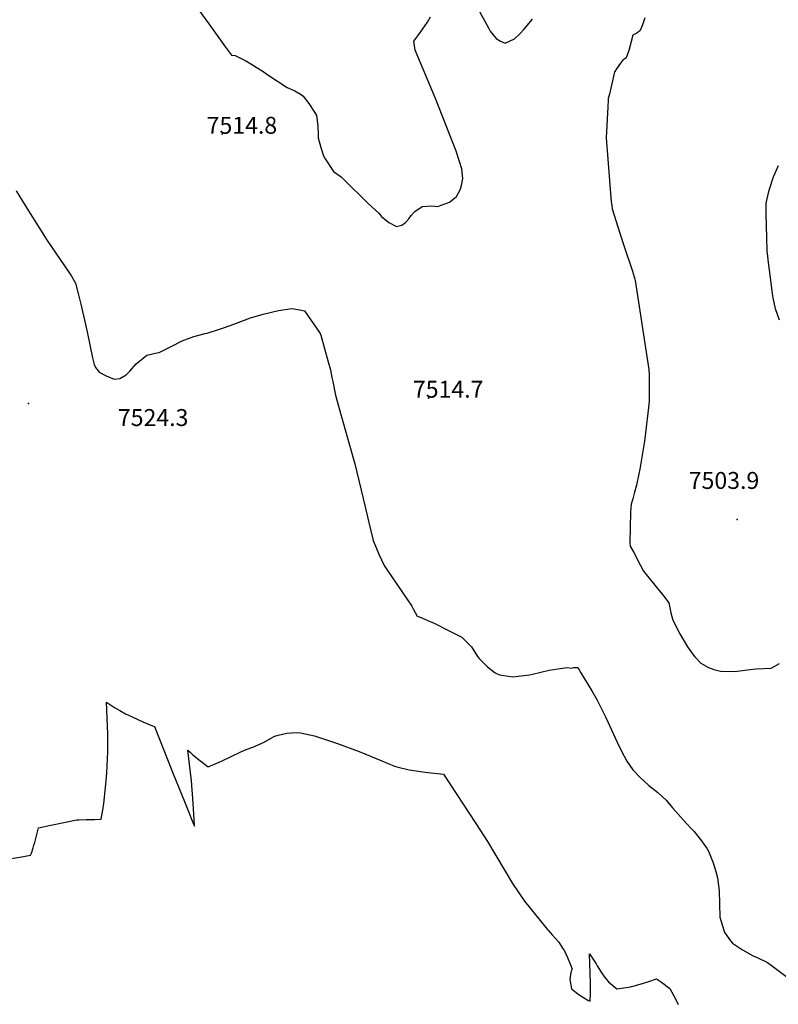
# Model space of a CAD drawing. Units: inches. Extents: x 2604322 to 2609856, y 1517986 to 1523560.
# Drawn here: x 2607714 to 2608489, y 1519924 to 1520929 of the extents above; entities that cross this region are included whole.
import ezdxf
from ezdxf.enums import TextEntityAlignment as Align

# ---------------------------------------------------------------- set-up
doc = ezdxf.new("R2010")
doc.units = ezdxf.units.IN
doc.header["$MEASUREMENT"] = 0
doc.layers.add('tile_2643_21_contour_10ft', color=175, linetype='Continuous')
doc.layers.add('tile_2643_21_spot_elev', color=141, linetype='Continuous')
doc.styles.add('Arial', font='arial.ttf')

msp = doc.modelspace()

# ---------------------------------------------------------------- linework, layer by layer
at = {"layer": 'tile_2643_21_contour_10ft'}
for points, elevation in [([(2607882.6, 1520959.2), (2607907.3, 1520924.6), (2607915.9, 1520912.8), (2607924.6, 1520901), (2607930.6, 1520892.9), (2607934.2, 1520892.4), (2607945.1, 1520887), (2607950.2, 1520883.9), (2607962.9, 1520876), (2607968.8, 1520872.1), (2607987.5, 1520859.9), (2607995.2, 1520856.4), (2608001.5, 1520852.7), (2608003.8, 1520850.9), (2608009.6, 1520843.6), (2608015.3, 1520834.5), (2608017.2, 1520831.3), (2608018.7, 1520820.5), (2608019, 1520811.7), (2608019.1, 1520808.3), (2608021.6, 1520798.5), (2608024.6, 1520790), (2608026.3, 1520787), (2608034.8, 1520774), (2608042.6, 1520768.6), (2608044.2, 1520766.8), (2608070, 1520741.4), (2608081.1, 1520731.5), (2608083.7, 1520728.2), (2608091, 1520722.1), (2608098.9, 1520717.9), (2608104.5, 1520719.4), (2608108.2, 1520721.9), (2608111.5, 1520725.6), (2608114.1, 1520729.2), (2608117.8, 1520733.1), (2608125, 1520738.5), (2608135.1, 1520738.9), (2608141, 1520738.5), (2608144.7, 1520739.6), (2608150.4, 1520741.7), (2608152.9, 1520742.9), (2608160.3, 1520748.6), (2608163.8, 1520755.4), (2608165.4, 1520759.8), (2608166.5, 1520767), (2608165.7, 1520776.9), (2608159.7, 1520794.8), (2608138.6, 1520848.6), (2608117.9, 1520897.8), (2608116.8, 1520907.2), (2608120.9, 1520912.5), (2608125.8, 1520919.5), (2608130.7, 1520926.6), (2608133.8, 1520932)], 7510), ([(2608182, 1520940.5), (2608192.8, 1520920.7), (2608194.6, 1520917.3), (2608200.6, 1520909.7), (2608205.1, 1520907.1), (2608209.7, 1520904.9), (2608219.5, 1520909.3), (2608224.4, 1520914.2), (2608228.9, 1520919.1), (2608237.8, 1520929.6)], 7510), ([(2608352.4, 1520930.8), (2608350.1, 1520923.7), (2608347.7, 1520917.9), (2608344.3, 1520915.2), (2608340.3, 1520913.1), (2608338.1, 1520905.5), (2608336, 1520897.7), (2608333.5, 1520890.2), (2608329.5, 1520887.4), (2608327.5, 1520884.5), (2608323.6, 1520878.7), (2608321.8, 1520876.1), (2608321.6, 1520875.8), (2608316.2, 1520853.1), (2608315.1, 1520848.4), (2608314.9, 1520846.8), (2608314.6, 1520840.2), (2608312.9, 1520808.5), (2608318.1, 1520743.1), (2608318.6, 1520739.3), (2608319.2, 1520735.8), (2608324.8, 1520717.7), (2608330.6, 1520699.6), (2608339.7, 1520672.3), (2608342.2, 1520664.2), (2608342.6, 1520662.9), (2608356.4, 1520572.1), (2608356.8, 1520567), (2608356.8, 1520562.3), (2608356.7, 1520539.6), (2608356.3, 1520533.3), (2608353.1, 1520507.4), (2608352, 1520499), (2608347.3, 1520470.3), (2608346.3, 1520465.6), (2608343.9, 1520454), (2608342, 1520447), (2608340.1, 1520439.9), (2608338.6, 1520434.7), (2608337.8, 1520426.3), (2608337, 1520395.1), (2608337.6, 1520391.7), (2608341.1, 1520385.2), (2608347.9, 1520372), (2608350.9, 1520366.4), (2608352.5, 1520364.5), (2608371.6, 1520341), (2608376.8, 1520333.8), (2608379.1, 1520323.7), (2608381, 1520316.4), (2608388.3, 1520302.4), (2608396.1, 1520289), (2608401.1, 1520282), (2608403.6, 1520278.8), (2608409.6, 1520272.5), (2608417.3, 1520268), (2608422.7, 1520265.8), (2608429.5, 1520264.3), (2608444, 1520263.9), (2608462.6, 1520266.4), (2608465.9, 1520266.7), (2608481.2, 1520267.4), (2608489.8, 1520272)], 7510), ([(2608490, 1520622.3), (2608485.9, 1520634), (2608483.4, 1520645.1), (2608482.8, 1520649.1), (2608480.9, 1520663.1), (2608478.9, 1520678.6), (2608477.2, 1520693.2), (2608476.9, 1520706.6), (2608476.3, 1520730.6), (2608476.2, 1520741.9), (2608479.2, 1520754.9), (2608483.9, 1520768.7), (2608488.7, 1520780.2)], 7510), ([(2607710.8, 1520754.2), (2607719.9, 1520739.3), (2607742.5, 1520703.7), (2607764.5, 1520671.4), (2607767.2, 1520667.3), (2607771.4, 1520660.2), (2607774.1, 1520649.5), (2607776.7, 1520638.6), (2607783.2, 1520610.4), (2607788.7, 1520583.8), (2607790.3, 1520577), (2607791.7, 1520573.9), (2607795.4, 1520569.4), (2607802.5, 1520565.5), (2607810.8, 1520562.2), (2607816.5, 1520562.8), (2607823, 1520566.5), (2607826.9, 1520570.2), (2607833.2, 1520577.7), (2607834.8, 1520579), (2607844, 1520586.8), (2607854.4, 1520589), (2607856.6, 1520589.5), (2607869.1, 1520595.4), (2607880.1, 1520601.2), (2607892.2, 1520605.7), (2607903.6, 1520608.6), (2607905.6, 1520609.2), (2607918.2, 1520613.2), (2607923.5, 1520615), (2607933, 1520618.2), (2607950.1, 1520624.9), (2607963, 1520628.4), (2607978.5, 1520632.2), (2607992.2, 1520634.1), (2608000.3, 1520632.8), (2608005.2, 1520631.8), (2608020.5, 1520609.7), (2608021.1, 1520608.7), (2608021.9, 1520607), (2608029.3, 1520579.8), (2608031.5, 1520571.7), (2608033.1, 1520563.7), (2608033.9, 1520559.7), (2608035.4, 1520552.8), (2608036.8, 1520545.8), (2608042.3, 1520526.1), (2608056.3, 1520475.7), (2608067.1, 1520431.9), (2608070.4, 1520417.1), (2608075.1, 1520397.6), (2608081, 1520383.7), (2608086.4, 1520372), (2608089, 1520368.1), (2608114.6, 1520330.4), (2608116.1, 1520327.8), (2608120.1, 1520320.3), (2608123.1, 1520319.2), (2608138, 1520312.7), (2608152, 1520305.8), (2608165.7, 1520298.8), (2608175.5, 1520289.2), (2608181.5, 1520279.2), (2608183.2, 1520277), (2608191.8, 1520268.5), (2608199.8, 1520262.4), (2608204.1, 1520260.3), (2608217.6, 1520258.4), (2608234.7, 1520260.6), (2608237.6, 1520261), (2608254.8, 1520265.3), (2608263.5, 1520266.7), (2608273.1, 1520267.8), (2608277.6, 1520267.3), (2608279.8, 1520267.8), (2608283.9, 1520268), (2608287.1, 1520262.6), (2608298.2, 1520244), (2608303.3, 1520235.4), (2608305.8, 1520230.5), (2608307.9, 1520226.4), (2608312.5, 1520217), (2608324.2, 1520191.7), (2608328.9, 1520181.8), (2608331.2, 1520177.6), (2608334.2, 1520172.4), (2608340.3, 1520163.5), (2608348, 1520155.3), (2608351.1, 1520152.5), (2608356.6, 1520147.7), (2608365.6, 1520140.3), (2608374.2, 1520132.7), (2608380.5, 1520124.6), (2608394.8, 1520108.7), (2608400.1, 1520103.3), (2608402.4, 1520100.8), (2608409.2, 1520092.6), (2608410.9, 1520090.2), (2608416, 1520083), (2608417.5, 1520080.5), (2608422, 1520068.8), (2608424.9, 1520059.7), (2608426.6, 1520053.3), (2608428.2, 1520039.9), (2608428.5, 1520026.9), (2608429.1, 1520013.3), (2608432.9, 1520000)], 7520), ([(2607644, 1520063.7), (2607714.7, 1520074.5), (2607725.5, 1520076.3), (2607726.3, 1520078.5), (2607728.3, 1520084.1), (2607728.9, 1520086.5), (2607729.7, 1520089.4), (2607730.5, 1520092.1), (2607733.6, 1520104.4), (2607746.2, 1520107.2), (2607761, 1520110.2), (2607772.6, 1520112.4), (2607774.7, 1520112.5), (2607782.1, 1520112.7), (2607791.2, 1520112.9), (2607797.4, 1520113.1), (2607799.2, 1520122.4), (2607800.4, 1520129.1), (2607802, 1520145.4), (2607802.7, 1520152.7), (2607803.4, 1520160.1), (2607804.1, 1520175.2), (2607804.4, 1520182), (2607804.3, 1520189.9), (2607804.2, 1520200.4), (2607803, 1520232.6), (2607806.1, 1520230.5), (2607811.3, 1520227.2), (2607816.7, 1520224), (2607822.3, 1520220.8), (2607828.4, 1520217.8), (2607834.8, 1520214.8), (2607840.1, 1520212.6), (2607848.3, 1520209.2), (2607852, 1520207.9), (2607871.2, 1520159.4), (2607882.5, 1520131.2), (2607887.4, 1520119.2), (2607889.8, 1520113.2), (2607892.2, 1520107.3), (2607892.7, 1520106.1), (2607892.7, 1520107.1), (2607892.4, 1520112.6), (2607892.2, 1520118.2), (2607891.5, 1520129.6), (2607889.7, 1520152.2), (2607886.1, 1520183.6), (2607888.7, 1520181.1), (2607891.2, 1520178.8), (2607894.1, 1520176.3), (2607896.4, 1520174.5), (2607900.7, 1520171.2), (2607906.6, 1520166.7), (2607918.1, 1520171.4), (2607921.1, 1520172.7), (2607929.5, 1520176.7), (2607940.7, 1520182.3), (2607945.6, 1520184.2), (2607952.4, 1520186.7), (2607963.8, 1520191.9), (2607972.9, 1520197), (2607974.9, 1520197.9), (2607978.2, 1520199), (2607986.9, 1520201), (2607996.7, 1520201.7), (2608001, 1520201.4), (2608015.4, 1520198.1), (2608038.6, 1520190.4), (2608060.8, 1520182.2), (2608084.1, 1520172.8), (2608096.9, 1520167.3), (2608100.8, 1520166.2), (2608111.8, 1520163.5), (2608128.3, 1520161.1), (2608147, 1520159.2), (2608180, 1520108.6), (2608191.8, 1520090.3), (2608217.5, 1520047.7), (2608229.5, 1520029.5), (2608252.7, 1520001.1), (2608253.6, 1520000)], 7530), ([(2608253.6, 1520000), (2608258, 1519995), (2608261.2, 1519991.5), (2608264.5, 1519987.6), (2608268.5, 1519981.7), (2608270.4, 1519978.9), (2608271.9, 1519975.9), (2608273.6, 1519972.1), (2608276.6, 1519964.5), (2608278.2, 1519960.1), (2608277.3, 1519958.1), (2608276.4, 1519954.6), (2608275.7, 1519949.7), (2608277.4, 1519940.2), (2608285.5, 1519934), (2608294.3, 1519928.5), (2608296.5, 1519927.4), (2608296.8, 1519935.2), (2608296.9, 1519941.6), (2608296.9, 1519945.9), (2608295.9, 1519975.9), (2608302.8, 1519965.6), (2608303.8, 1519963.7), (2608308, 1519957), (2608311.5, 1519951.6), (2608315.2, 1519947.3), (2608323.9, 1519940.1), (2608335.6, 1519941.7), (2608339, 1519942.3), (2608350.2, 1519945.4), (2608356.5, 1519947.4), (2608364.3, 1519950.3), (2608369.5, 1519946.9), (2608377.8, 1519940.5), (2608384.1, 1519929.1), (2608386.4, 1519924.2)], 7530), ([(2608432.9, 1520000), (2608433.1, 1519999.6), (2608433.9, 1519997.2), (2608439.7, 1519989), (2608441.9, 1519986.7), (2608452, 1519979.7), (2608463.1, 1519973.9), (2608467.1, 1519972.2), (2608477.5, 1519967.1), (2608482.7, 1519963.2), (2608513.8, 1519939.9), (2608515.9, 1519941.2), (2608528.8, 1519947.6), (2608577.6, 1519969.9), (2608591.1, 1519975.5), (2608604.2, 1519980.9), (2608609.3, 1519983.7), (2608615.7, 1519987.6), (2608622.2, 1519994.5), (2608623.7, 1519996.1), (2608625.9, 1519998.8), (2608626.3, 1520000)], 7520)]:
    msp.add_lwpolyline(points, dxfattribs=dict(at, elevation=elevation))
at = {"layer": 'tile_2643_21_spot_elev'}
for p in [(2607921, 1520812.2, 7514.8), (2607723.4, 1520537.4, 7524.3), (2608131.5, 1520542.9, 7514.7), (2608446.7, 1520419, 7503.9)]:
    msp.add_point(p, dxfattribs=at)

# ---------------------------------------------------------------- texts
at = {"color": 18, "style": 'Arial'}
for s, p in [('7514.8', (2607941.2, 1520821.2)), ('7514.7', (2608151.7, 1520551.9)), ('7524.3', (2607850.6, 1520523)), ('7503.9', (2608433.2, 1520458.8))]:
    msp.add_text(s, height=17.28, dxfattribs=at).set_placement(p, align=Align.MIDDLE_CENTER)

doc.saveas('drawing.dxf')
